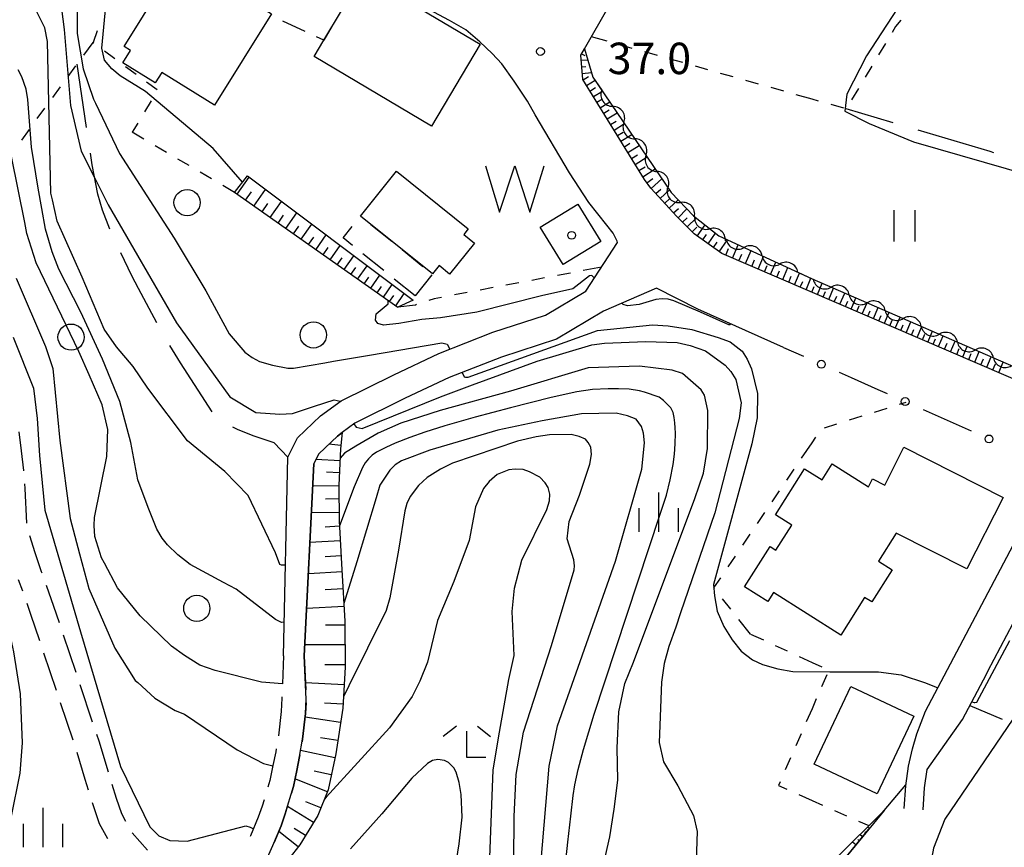
# Model space of a CAD drawing. Units: metres. Extents: x -42055 to -39747, y -136591 to -134873.
# Drawn here: x -41676 to -41582, y -136183 to -136104 of the extents above; entities that cross this region are included whole.
import ezdxf

# ---------------------------------------------------------------- set-up
doc = ezdxf.new("R2010")
doc.units = ezdxf.units.M
doc.header["$LTSCALE"] = 2.5
doc.layers.get('0').update_dxf_attribs({"linetype": 'CONTINUOUS'})
for name, color, linetype in [('2101000', 7, 'CONTINUOUS'), ('2103000', 7, 'CONTINUOUS'), ('2106000', 7, 'CONTINUOUS'), ('3001000', 7, 'CONTINUOUS'), ('3003000', 7, 'CONTINUOUS'), ('5102000', 7, 'CONTINUOUS'), ('5105000', 7, 'CONTINUOUS'), ('6101110', 7, 'CONTINUOUS'), ('6101120', 7, 'CONTINUOUS'), ('6101990', 7, 'CONTINUOUS'), ('6130000', 7, 'CONTINUOUS'), ('6201000', 7, 'CONTINUOUS'), ('6301000', 7, 'CONTINUOUS'), ('6302000', 7, 'CONTINUOUS'), ('6311000', 7, 'CONTINUOUS'), ('6321000', 7, 'CONTINUOUS'), ('6333000', 7, 'CONTINUOUS'), ('6334000', 7, 'CONTINUOUS'), ('7101000', 7, 'CONTINUOUS'), ('7102000', 7, 'CONTINUOUS'), ('7312000', 7, 'CONTINUOUS'), ('8199000', 7, 'CONTINUOUS')]:
    doc.layers.add(name, color=color, linetype=linetype)
doc.styles.add('Dm_Anotation', font='txt')

# ---------------------------------------------------------------- blocks, each defined once
blk = doc.blocks.new('633400')
at = {"color": 0, "linetype": 'ByBlock', "lineweight": -2}
for points in [[(0, -0.75), (0, 0.75)], [(-0.75, -0.75), (-0.75, 0.15)], [(0.75, -0.75), (0.75, 0.15)]]:
    blk.add_lwpolyline(points, dxfattribs=at)
blk = doc.blocks.new('633300')
at = {"color": 0, "linetype": 'ByBlock', "lineweight": -2}
for points in [[(-0.4, 0.6), (-0.9, 0.2)], [(0.72, -0.6), (0, -0.6), (0, 0.4)], [(0.4, 0.6), (0.9, 0.2)]]:
    blk.add_lwpolyline(points, dxfattribs=at)
blk = doc.blocks.new('631100')
at = {"color": 0, "linetype": 'ByBlock', "lineweight": -2}
for points in [[(-0.4, 0.6), (-0.4, -0.6)], [(0.4, 0.6), (0.4, -0.6)]]:
    blk.add_lwpolyline(points, dxfattribs=at)
blk = doc.blocks.new('731200')
at = {"color": 0, "linetype": 'ByBlock', "lineweight": -2}
blk.add_circle((0, 0), 0.15, dxfattribs=at)
blk = doc.blocks.new('632100')
at = {"color": 0, "linetype": 'ByBlock', "lineweight": -2}
blk.add_circle((0, 0), 0.5, dxfattribs=at)
blk = doc.blocks.new('819900')
at = {"color": 0, "linetype": 'ByBlock', "lineweight": -2}
blk.add_circle((0, 0), 0.15, dxfattribs=at)
blk = doc.blocks.new('510500')
at = {"color": 0, "linetype": 'ByBlock', "lineweight": -2, "flags": 128}
blk.add_lwpolyline([(-1.121, 0.878), (-0.578, -0.878), (0, 0.878), (0.579, -0.878), (1.121, 0.878)], dxfattribs=at)
blk = doc.blocks.new('DMDR_5102_0.375')
at = {"color": 0, "linetype": 'Continuous', "lineweight": -2}
blk.add_lwpolyline([(-1, 0, 0.535433), (1, 0)], format="xyb", dxfattribs=at)
blk = doc.blocks.new('DMDR_POINT_0.15')
at = {"color": 0, "linetype": 'Continuous', "lineweight": -2}
blk.add_circle((0, 0), 1, dxfattribs=at)

msp = doc.modelspace()

# ---------------------------------------------------------------- linework, layer by layer
at = {"layer": '2101000', "flags": 128}
for points in [[(-41578.742, -136139.503), (-41608.594, -136126.674), (-41611.244, -136124.797), (-41612.901, -136123.126), (-41615.355, -136120.452), (-41615.967, -136119.614), (-41621.856, -136110.073), (-41622.042, -136107.75), (-41621.706, -136107.163), (-41617.043, -136098.996), (-41609.414, -136085.324), (-41605.329, -136078.045), (-41601.934, -136067.141), (-41593.994, -136041.646), (-41593.032, -136039.286), (-41592.337, -136038.679), (-41591.335, -136038.373), (-41590.63, -136038.22), (-41589.991, -136038.344), (-41553.418, -136055.882)], [(-41650.408, -136165.046), (-41649.99, -136146.098), (-41649.055, -136144.26), (-41646.871, -136142.171), (-41644.903, -136140.712), (-41639.88, -136138.231), (-41635.588, -136136.218), (-41630.441, -136134.19), (-41625.402, -136132.563), (-41621.571, -136130.274), (-41618.54, -136125.628), (-41618.582, -136125.48), (-41618.948, -136124.744), (-41619.553, -136123.972), (-41621.265, -136121.816), (-41623.117, -136118.961), (-41626.398, -136113.458), (-41627.137, -136112.156), (-41628.406, -136110.224), (-41629.58, -136108.571), (-41630.486, -136107.598), (-41631.682, -136106.485), (-41633.015, -136105.35), (-41634.576, -136104.44), (-41645.18, -136098.739)], [(-41602.715, -136135.627), (-41610.891, -136131.983), (-41614.815, -136129.99), (-41619.89, -136132.181), (-41624.364, -136134.855), (-41629.601, -136136.546), (-41634.595, -136138.513), (-41638.791, -136140.481), (-41643.597, -136142.855), (-41644.794, -136143.742), (-41645.254, -136144.083), (-41647.019, -136145.772), (-41647.507, -136146.73), (-41648.408, -136165.056)], [(-41591.211, -136179.599), (-41591.059, -136177.462), (-41590.795, -136175.586), (-41590.432, -136173.915), (-41590.02, -136172.479), (-41589.184, -136170.339), (-41579.333, -136151.66), (-41578.981, -136150.308), (-41578.868, -136149.422), (-41578.837, -136148.491), (-41578.993, -136147.435)], [(-41589.416, -136179.726), (-41589.268, -136177.651), (-41589.022, -136175.903), (-41585.642, -136171.126), (-41583.366, -136166.81), (-41583.224, -136166.522), (-41575.389, -136151.615)]]:
    msp.add_lwpolyline(points, dxfattribs=at)
at = {"layer": '2103000', "linetype": 'Continuous'}
for points in [[(-41593.123, -136179.791), (-41591.046, -136177.368)], [(-41593.818, -136180.642), (-41593.123, -136179.791)], [(-41596.979, -136184.516), (-41594.608, -136181.61)]]:
    msp.add_lwpolyline(points, dxfattribs=at)
at = {"layer": '2106000', "linetype": 'Continuous'}
for points in [[(-41675.374, -136145.5), (-41675.608, -136143.682)], [(-41675.162, -136147.36), (-41675.374, -136145.5)], [(-41675.158, -136147.405), (-41675.162, -136147.36)], [(-41675.009, -136149.075), (-41675.047, -136148.65)], [(-41674.86, -136152.395), (-41675.009, -136149.075)], [(-41674.069, -136155.231), (-41674.563, -136153.602)], [(-41673.455, -136157.037), (-41674.069, -136155.231)], [(-41673.408, -136157.17), (-41673.455, -136157.037)], [(-41675.261, -136158.879), (-41675.645, -136157.798)], [(-41672.282, -136160.337), (-41672.989, -136158.347)], [(-41674.474, -136161.093), (-41674.842, -136160.057)], [(-41673.633, -136163.607), (-41674.474, -136161.093)], [(-41671.762, -136161.891), (-41672.282, -136160.337)], [(-41670.175, -136166.632), (-41671.366, -136163.076)], [(-41672.046, -136168.348), (-41673.236, -136164.792)], [(-41650.408, -136165.046), (-41650.498, -136167.708)], [(-41648.408, -136165.056), (-41648.267, -136168.278)], [(-41668.589, -136171.374), (-41669.779, -136167.818)], [(-41670.459, -136173.09), (-41671.649, -136169.534)], [(-41650.543, -136169.073), (-41650.613, -136170.346)], [(-41650.539, -136168.958), (-41650.543, -136169.073)], [(-41648.246, -136169.526), (-41648.302, -136170.534)], [(-41650.613, -136170.346), (-41650.865, -136172.68)], [(-41648.302, -136170.534), (-41648.569, -136173.009)], [(-41667.977, -136173.2), (-41668.192, -136172.559)], [(-41667.081, -136176.141), (-41667.977, -136173.2)], [(-41650.865, -136172.68), (-41650.867, -136172.692)], [(-41648.569, -136173.009), (-41648.613, -136173.256)], [(-41651.138, -136174.208), (-41651.402, -136175.516)], [(-41651.087, -136173.923), (-41651.138, -136174.208)], [(-41669.291, -136176.843), (-41670.072, -136174.278)], [(-41648.861, -136174.641), (-41649.131, -136175.981)], [(-41648.833, -136174.487), (-41648.861, -136174.641)], [(-41651.402, -136175.516), (-41651.699, -136176.947)], [(-41649.131, -136175.981), (-41649.45, -136177.517)], [(-41668.976, -136177.864), (-41669.291, -136176.843)], [(-41651.699, -136176.947), (-41651.891, -136177.583)], [(-41666.308, -136178.646), (-41666.713, -136177.335)], [(-41649.45, -136177.517), (-41649.639, -136178.147)], [(-41665.809, -136180.128), (-41666.308, -136178.646)], [(-41652.25, -136178.78), (-41652.435, -136179.396)], [(-41668.515, -136179.358), (-41668.607, -136179.059)], [(-41667.94, -136181.065), (-41668.515, -136179.358)], [(-41652.435, -136179.396), (-41652.798, -136180.44)], [(-41649.999, -136179.344), (-41650.229, -136180.111)], [(-41665.416, -136180.841), (-41665.809, -136180.128)], [(-41652.798, -136180.44), (-41653.527, -136182.226)], [(-41650.229, -136180.111), (-41650.629, -136181.259)], [(-41667.15, -136182.497), (-41667.94, -136181.065)], [(-41650.629, -136181.259), (-41651.284, -136182.864)], [(-41664.809, -136181.94), (-41664.812, -136181.935)], [(-41663.351, -136183.593), (-41664.809, -136181.94)], [(-41653.527, -136182.226), (-41653.558, -136182.292)]]:
    msp.add_lwpolyline(points, dxfattribs=at)
at = {"layer": '3001000', "flags": 128}
for points in [[(-41651.541, -136103.797), (-41656.979, -136112.524), (-41661.989, -136109.403), (-41662.615, -136110.407), (-41665.7, -136108.485), (-41664.976, -136107.323), (-41665.595, -136106.937), (-41658.042, -136094.816), (-41649.979, -136099.84), (-41652.192, -136103.392)], [(-41646.55, -136106.327), (-41643.188, -136100.68), (-41642.816, -136100.057), (-41631.631, -136106.717), (-41636.281, -136114.526), (-41647.466, -136107.866)], [(-41639.611, -136118.826), (-41632.772, -136124.31), (-41633.205, -136124.849), (-41632.178, -136125.673), (-41634.551, -136128.631), (-41635.551, -136127.829), (-41636.188, -136128.623), (-41643.053, -136123.118)], [(-41594.609, -136148.938), (-41594.225, -136148.178), (-41593.066, -136148.763), (-41591.245, -136145.158), (-41581.786, -136149.935), (-41585.226, -136156.747), (-41591.981, -136153.336), (-41593.677, -136156.019), (-41592.371, -136156.844), (-41594.31, -136159.91), (-41594.984, -136159.484), (-41597.255, -136163.076), (-41603.672, -136159.019), (-41604.214, -136159.874), (-41606.43, -136158.473), (-41603.986, -136154.607), (-41603.437, -136154.954), (-41601.935, -136152.579), (-41603.483, -136151.6), (-41600.704, -136147.205), (-41599.048, -136148.253), (-41598.089, -136146.737)], [(-41599.781, -136175.389), (-41596.3, -136167.978), (-41590.292, -136170.8), (-41593.773, -136178.211)]]:
    msp.add_lwpolyline(points, close=True, dxfattribs=at)
at = {"layer": '3003000', "linetype": 'Continuous'}
for points in [[(-41648.315, -136105.499), (-41650.449, -136104.498)], [(-41645.739, -136104.965), (-41646.55, -136106.327)], [(-41646.55, -136106.327), (-41647.248, -136105.999)], [(-41644.715, -136125.191), (-41643.849, -136124.111)], [(-41642.06, -136123.914), (-41640.074, -136125.507)], [(-41643.809, -136125.918), (-41644.715, -136125.191)], [(-41639.08, -136126.304), (-41637.094, -136127.897)], [(-41640.83, -136128.307), (-41642.816, -136126.714)], [(-41637.851, -136130.696), (-41639.837, -136129.104)], [(-41636.258, -136128.71), (-41637.851, -136130.696)]]:
    msp.add_lwpolyline(points, dxfattribs=at)
at = {"layer": '5102000', "linetype": 'Continuous'}
for points in [[(-41620.884, -136109.854), (-41620.049, -136111.084)], [(-41617.943, -136114.187), (-41617.943, -136114.187)], [(-41615.837, -136117.29), (-41615.837, -136117.29)], [(-41613.731, -136120.393), (-41613.731, -136120.393)], [(-41611.2, -136123.149), (-41611.2, -136123.149)], [(-41608.162, -136125.318), (-41608.162, -136125.318)], [(-41604.756, -136126.888), (-41604.756, -136126.888)], [(-41601.351, -136128.457), (-41600, -136129.08)], [(-41600, -136129.08), (-41599.892, -136129.127)], [(-41596.455, -136130.625), (-41596.455, -136130.625)], [(-41593.017, -136132.123), (-41593.017, -136132.123)], [(-41589.579, -136133.621), (-41589.579, -136133.621)], [(-41586.141, -136135.12), (-41586.141, -136135.12)], [(-41582.704, -136136.618), (-41582.704, -136136.618)]]:
    msp.add_lwpolyline(points, dxfattribs=at)
at = {"layer": '5105000', "flags": 128}
msp.add_lwpolyline([(-41625.919, -136124.158), (-41622.314, -136121.953), (-41620.135, -136125.516), (-41623.74, -136127.721)], close=True, dxfattribs=at)
at = {"layer": '6101110', "flags": 128}
for points in [[(-41578.742, -136139.503), (-41608.594, -136126.674), (-41611.244, -136124.797), (-41612.901, -136123.126), (-41615.355, -136120.452), (-41615.967, -136119.614), (-41621.856, -136110.073), (-41622.042, -136107.75), (-41621.706, -136107.163)], [(-41639.491, -136131.808), (-41655.057, -136120.851)], [(-41644.794, -136143.742), (-41644.946, -136145.289), (-41645.121, -136148.769), (-41645.081, -136152.16), (-41644.822, -136156.833), (-41644.543, -136161.727), (-41644.51, -136166.133), (-41644.736, -136170.047), (-41645.405, -136174.396), (-41646.142, -136177.844), (-41647.117, -136180.28), (-41648.841, -136183.088), (-41650.584, -136185.294), (-41652.716, -136187.26), (-41655.758, -136189.919), (-41661.889, -136196.332), (-41665.65, -136200), (-41676.676, -136210.75), (-41677.539, -136213.089), (-41677.214, -136214.177), (-41675.969, -136215.31)], [(-41593.123, -136179.791), (-41598.35, -136186.197), (-41599.696, -136188.467), (-41600, -136189.112), (-41600.315, -136189.781), (-41601.548, -136193.345), (-41602.445, -136197.194), (-41602.978, -136200), (-41603.075, -136200.506), (-41603.776, -136204.543), (-41604.806, -136207.491), (-41606.081, -136210.237), (-41607.423, -136212.197), (-41609.079, -136213.417), (-41610.693, -136214.259), (-41612.452, -136215.454), (-41613.94, -136217.172), (-41615.381, -136219.678), (-41617.165, -136223.649), (-41618.667, -136227.557), (-41621.371, -136232.108), (-41625.232, -136236.811)]]:
    msp.add_lwpolyline(points, dxfattribs=at)
at = {"layer": '6101120', "flags": 128}
for points in [[(-41621.706, -136107.163), (-41620.884, -136109.854), (-41613.423, -136120.847), (-41611.302, -136123.068), (-41608.87, -136124.992), (-41600, -136129.08), (-41578.073, -136138.636)], [(-41655.057, -136120.851), (-41653.827, -136119.266), (-41638.034, -136131.133), (-41639.478, -136131.801), (-41639.491, -136131.808)], [(-41679.876, -136207.631), (-41672.03, -136200), (-41671.301, -136199.291), (-41661.1, -136190.894), (-41658.283, -136188.582), (-41658.091, -136188.626), (-41655.893, -136188.664), (-41653.642, -136187.254), (-41652.434, -136185.415), (-41651.399, -136183.145), (-41650.629, -136181.259), (-41650.229, -136180.111), (-41649.45, -136177.517), (-41649.131, -136175.981), (-41648.861, -136174.641), (-41648.569, -136173.009), (-41648.302, -136170.534), (-41648.227, -136169.175), (-41648.408, -136165.056), (-41647.507, -136146.73), (-41647.019, -136145.772), (-41645.254, -136144.083), (-41644.794, -136143.742)], [(-41629.851, -136234.069), (-41627.157, -136231.766), (-41624.017, -136229.132), (-41622.556, -136227.01), (-41621.435, -136224.69), (-41619.878, -136221.687), (-41618.252, -136218.123), (-41616.588, -136216.003), (-41614.855, -136214.205), (-41612.249, -136211.862), (-41610.352, -136210.046), (-41608.89, -136208.552), (-41607.741, -136206.727), (-41606.593, -136204.125), (-41605.782, -136200.923), (-41605.551, -136200), (-41605.09, -136198.155), (-41604.364, -136194.884), (-41603.012, -136191.878), (-41601.522, -136189.098), (-41600.034, -136186.805), (-41600, -136186.769), (-41597.703, -136184.363), (-41593.123, -136179.791)]]:
    msp.add_lwpolyline(points, dxfattribs=at)
at = {"layer": '6101990', "flags": 128}
for points in [[(-41622.002, -136108.245), (-41621.391, -136108.196)], [(-41621.978, -136107.638), (-41621.676, -136107.795)], [(-41621.953, -136108.868), (-41621.582, -136108.836)], [(-41621.903, -136109.491), (-41621.016, -136109.42)], [(-41621.835, -136110.108), (-41621.303, -136109.78)], [(-41621.507, -136110.64), (-41620.692, -136110.137)], [(-41621.178, -136111.172), (-41620.646, -136110.843)], [(-41620.85, -136111.703), (-41619.989, -136111.172)], [(-41620.522, -136112.235), (-41619.99, -136111.907)], [(-41620.193, -136112.767), (-41619.287, -136112.207)], [(-41619.865, -136113.299), (-41619.333, -136112.971)], [(-41619.537, -136113.831), (-41618.584, -136113.243)], [(-41619.208, -136114.363), (-41618.677, -136114.034)], [(-41618.88, -136114.894), (-41617.881, -136114.278)], [(-41618.552, -136115.426), (-41618.02, -136115.098)], [(-41618.224, -136115.958), (-41617.179, -136115.313)], [(-41617.894, -136116.492), (-41617.36, -136116.162)], [(-41617.557, -136117.038), (-41616.466, -136116.364)], [(-41617.213, -136117.596), (-41616.655, -136117.251)], [(-41616.861, -136118.166), (-41615.72, -136117.462)], [(-41616.501, -136118.749), (-41615.918, -136118.389)], [(-41616.133, -136119.344), (-41614.942, -136118.609)], [(-41654.817, -136121.019), (-41653.667, -136119.385)], [(-41615.741, -136119.923), (-41615.176, -136119.511)], [(-41615.329, -136120.48), (-41614.308, -136119.543)], [(-41653.221, -136122.143), (-41652.106, -136120.559)], [(-41614.893, -136120.956), (-41614.417, -136120.52)], [(-41614.47, -136121.416), (-41613.587, -136120.606)], [(-41654.013, -136121.585), (-41653.447, -136120.781)], [(-41614.048, -136121.877), (-41613.587, -136121.454)], [(-41613.625, -136122.337), (-41612.759, -136121.543)], [(-41652.441, -136122.692), (-41651.892, -136121.912)], [(-41651.673, -136123.232), (-41650.592, -136121.696)], [(-41613.202, -136122.798), (-41612.742, -136122.375)], [(-41612.775, -136123.254), (-41611.927, -136122.413)], [(-41650.917, -136123.765), (-41650.385, -136123.008)], [(-41650.172, -136124.289), (-41649.124, -136122.8)], [(-41612.335, -136123.697), (-41611.891, -136123.257)], [(-41611.894, -136124.141), (-41611.03, -136123.284)], [(-41649.439, -136124.805), (-41648.923, -136124.072)], [(-41648.717, -136125.313), (-41647.7, -136123.869)], [(-41611.438, -136124.601), (-41610.978, -136124.145)], [(-41610.938, -136125.014), (-41610.185, -136123.951)], [(-41648.006, -136125.814), (-41647.505, -136125.103)], [(-41647.306, -136126.307), (-41646.32, -136124.906)], [(-41610.42, -136125.38), (-41610.054, -136124.863)], [(-41609.916, -136125.737), (-41609.202, -136124.729)], [(-41608.843, -136126.497), (-41608.046, -136125.372)], [(-41646.616, -136126.792), (-41646.131, -136126.103)], [(-41645.938, -136127.27), (-41644.982, -136125.912)], [(-41609.406, -136126.099), (-41609.045, -136125.588)], [(-41608.231, -136126.83), (-41607.954, -136126.186)], [(-41607.595, -136127.103), (-41607.048, -136125.832)], [(-41645.269, -136127.74), (-41644.799, -136127.072)], [(-41644.611, -136128.204), (-41643.684, -136126.887)], [(-41606.967, -136127.373), (-41606.697, -136126.745)], [(-41606.347, -136127.639), (-41605.815, -136126.4)], [(-41605.736, -136127.902), (-41605.473, -136127.291)], [(-41605.132, -136128.162), (-41604.613, -136126.954)], [(-41643.963, -136128.66), (-41643.506, -136128.012)], [(-41643.325, -136129.109), (-41642.426, -136127.833)], [(-41604.536, -136128.418), (-41604.279, -136127.822)], [(-41603.947, -136128.671), (-41603.441, -136127.494)], [(-41602.793, -136129.167), (-41602.3, -136128.02)], [(-41642.696, -136129.552), (-41642.254, -136128.923)], [(-41642.077, -136129.987), (-41641.206, -136128.75)], [(-41603.366, -136128.921), (-41603.116, -136128.34)], [(-41602.226, -136129.41), (-41601.983, -136128.844)], [(-41601.667, -136129.651), (-41601.187, -136128.533)], [(-41600.571, -136130.122), (-41600.103, -136129.032)], [(-41641.468, -136130.416), (-41641.039, -136129.807)], [(-41640.868, -136130.839), (-41640.023, -136129.638)], [(-41601.116, -136129.888), (-41600.878, -136129.336)], [(-41600.029, -136130.355), (-41599.795, -136129.813)], [(-41599.488, -136130.587), (-41599.023, -136129.506)], [(-41598.41, -136131.051), (-41597.947, -136129.974)], [(-41640.277, -136131.255), (-41639.861, -136130.664)], [(-41639.695, -136131.664), (-41638.876, -136130.5)], [(-41598.948, -136130.819), (-41598.716, -136130.28)], [(-41597.873, -136131.281), (-41597.642, -136130.745)], [(-41597.338, -136131.511), (-41596.878, -136130.441)], [(-41596.271, -136131.97), (-41595.813, -136130.904)], [(-41596.804, -136131.741), (-41596.574, -136131.207)], [(-41595.74, -136132.198), (-41595.511, -136131.667)], [(-41595.21, -136132.426), (-41594.754, -136131.366)], [(-41594.154, -136132.88), (-41593.7, -136131.825)], [(-41594.681, -136132.653), (-41594.454, -136132.125)], [(-41593.628, -136133.106), (-41593.402, -136132.58)], [(-41593.103, -136133.331), (-41592.652, -136132.282)], [(-41592.058, -136133.781), (-41591.609, -136132.737)], [(-41592.58, -136133.556), (-41592.355, -136133.033)], [(-41591.537, -136134.004), (-41591.313, -136133.484)], [(-41591.018, -136134.227), (-41590.572, -136133.189)], [(-41589.983, -136134.672), (-41589.539, -136133.639)], [(-41590.5, -136134.45), (-41590.277, -136133.932)], [(-41589.468, -136134.894), (-41589.246, -136134.378)], [(-41588.954, -136135.115), (-41588.512, -136134.086)], [(-41588.441, -136135.335), (-41588.221, -136134.822)], [(-41587.93, -136135.555), (-41587.49, -136134.532)], [(-41587.355, -136135.801), (-41587.109, -136135.227)], [(-41586.781, -136136.048), (-41586.344, -136135.031)], [(-41586.207, -136136.295), (-41585.96, -136135.721)], [(-41585.633, -136136.542), (-41585.198, -136135.531)], [(-41585.059, -136136.789), (-41584.812, -136136.214)], [(-41584.484, -136137.035), (-41584.052, -136136.03)], [(-41583.91, -136137.282), (-41583.663, -136136.708)], [(-41583.336, -136137.529), (-41582.906, -136136.529)], [(-41582.762, -136137.776), (-41582.515, -136137.201)], [(-41582.187, -136138.022), (-41581.76, -136137.029)], [(-41644.916, -136144.986), (-41646.079, -136144.872)], [(-41645.004, -136146.446), (-41647.303, -136146.33)], [(-41645.062, -136147.595), (-41646.303, -136147.533)], [(-41645.12, -136148.836), (-41647.612, -136148.865)], [(-41645.106, -136150.081), (-41646.39, -136150.097)], [(-41645.091, -136151.365), (-41647.737, -136151.396)], [(-41645.052, -136152.687), (-41646.43, -136152.764)], [(-41644.976, -136154.065), (-41647.876, -136154.226)], [(-41644.895, -136155.515), (-41646.421, -136155.6)], [(-41644.81, -136157.041), (-41648.023, -136157.224)], [(-41644.719, -136158.648), (-41646.411, -136158.744)], [(-41644.622, -136160.34), (-41648.186, -136160.543)], [(-41644.54, -136162.122), (-41646.403, -136162.136)], [(-41644.526, -136163.985), (-41648.357, -136164.013)], [(-41644.512, -136165.9), (-41646.441, -136165.914)], [(-41644.608, -136167.826), (-41648.296, -136167.613)], [(-41644.715, -136169.67), (-41646.479, -136169.568)], [(-41644.948, -136171.421), (-41648.341, -136170.898)], [(-41645.209, -136173.117), (-41646.867, -136172.862)], [(-41645.486, -136174.772), (-41648.759, -136174.072)], [(-41645.835, -136176.408), (-41647.457, -136176.062)], [(-41646.213, -136178.02), (-41649.298, -136176.785)], [(-41647.526, -136180.947), (-41650.021, -136179.416)], [(-41646.83, -136179.563), (-41648.274, -136178.985)], [(-41648.292, -136182.194), (-41649.389, -136181.521)], [(-41594.546, -136181.534), (-41594.724, -136181.389)], [(-41648.988, -136183.275), (-41650.851, -136181.803)], [(-41595.494, -136182.696), (-41595.643, -136182.575)], [(-41595.178, -136182.309), (-41595.435, -136182.099)], [(-41594.862, -136181.921), (-41594.971, -136181.833)], [(-41595.81, -136183.084), (-41596.147, -136182.809)]]:
    msp.add_lwpolyline(points, dxfattribs=at)
at = {"layer": '6130000', "linetype": 'Continuous'}
for points in [[(-41602.715, -136135.627), (-41600.822, -136136.471)], [(-41597.397, -136137.998), (-41596.255, -136138.507)], [(-41596.255, -136138.507), (-41593.716, -136139.638)], [(-41593.716, -136139.638), (-41592.83, -136140.033)], [(-41589.405, -136141.56), (-41588.263, -136142.069)], [(-41588.263, -136142.069), (-41584.838, -136143.596)]]:
    msp.add_lwpolyline(points, dxfattribs=at)
at = {"layer": '6201000', "linetype": 'Continuous'}
msp.add_lwpolyline([(-41584.943, -136169.801), (-41581.867, -136171.099)], dxfattribs=at)
at = {"layer": '6301000', "linetype": 'Continuous'}
for points in [[(-41591.53, -136104.427), (-41592.033, -136105.02)], [(-41668.173, -136105.447), (-41668.547, -136106.554)], [(-41592.033, -136105.02), (-41592.366, -136105.576)], [(-41669.438, -136107.767), (-41668.547, -136106.554)], [(-41668.547, -136106.554), (-41668.482, -136106.602)], [(-41619.54, -136106.42), (-41621.04, -136105.996)], [(-41593.008, -136106.649), (-41593.651, -136107.721)], [(-41667.474, -136107.342), (-41666.467, -136108.082)], [(-41617.135, -136107.102), (-41618.338, -136106.761)], [(-41614.729, -136107.783), (-41615.932, -136107.442)], [(-41612.324, -136108.464), (-41613.527, -136108.123)], [(-41670.919, -136109.781), (-41670.179, -136108.774)], [(-41665.459, -136108.822), (-41664.452, -136109.562)], [(-41609.919, -136109.145), (-41611.121, -136108.804)], [(-41594.293, -136108.793), (-41594.936, -136109.866)], [(-41663.444, -136110.302), (-41662.437, -136111.042)], [(-41607.513, -136109.826), (-41608.716, -136109.486)], [(-41605.108, -136110.507), (-41606.31, -136110.167)], [(-41672.4, -136111.795), (-41671.66, -136110.788)], [(-41602.702, -136111.188), (-41603.905, -136110.848)], [(-41595.578, -136110.938), (-41596.22, -136112.01)], [(-41663.001, -136112.094), (-41663.649, -136113.164)], [(-41600, -136111.954), (-41601.5, -136111.529)], [(-41599.376, -136112.13), (-41600, -136111.954)], [(-41673.881, -136113.809), (-41673.141, -136112.802)], [(-41596.97, -136112.812), (-41598.173, -136112.471)], [(-41675.326, -136115.85), (-41674.606, -136114.828)], [(-41664.297, -136114.233), (-41664.822, -136115.099)], [(-41663.709, -136115.755), (-41664.822, -136115.099)], [(-41661.555, -136117.023), (-41662.632, -136116.389)], [(-41659.401, -136118.292), (-41660.478, -136117.658)], [(-41657.246, -136119.561), (-41658.323, -136118.926)], [(-41655.057, -136120.851), (-41656.169, -136120.195)], [(-41620.068, -136127.971), (-41621.814, -136128.301)], [(-41625.498, -136128.998), (-41626.726, -136129.231)], [(-41623.042, -136128.533), (-41624.27, -136128.766)], [(-41630.411, -136129.928), (-41631.639, -136130.16)], [(-41627.955, -136129.463), (-41629.183, -136129.696)], [(-41636.041, -136130.993), (-41636.534, -136131.157)], [(-41635.324, -136130.858), (-41636.041, -136130.993)], [(-41632.867, -136130.393), (-41634.096, -136130.625)], [(-41637.82, -136131.584), (-41639.478, -136131.801)], [(-41637.721, -136131.551), (-41637.82, -136131.584)], [(-41591.657, -136141.043), (-41591.016, -136140.842)], [(-41596.427, -136142.542), (-41595.234, -136142.168)], [(-41594.042, -136141.793), (-41592.849, -136141.418)], [(-41598.812, -136143.292), (-41597.619, -136142.917)], [(-41600, -136144.733), (-41599.624, -136144.177)], [(-41600.996, -136146.208), (-41600, -136144.733)], [(-41602.396, -136148.279), (-41601.696, -136147.243)], [(-41603.796, -136150.35), (-41603.096, -136149.315)], [(-41605.196, -136152.422), (-41604.496, -136151.386)], [(-41606.596, -136154.493), (-41605.896, -136153.457)], [(-41607.995, -136156.565), (-41607.296, -136155.529)], [(-41609.353, -136158.574), (-41608.695, -136157.6)], [(-41609.307, -136158.633), (-41609.353, -136158.574)], [(-41607.755, -136160.593), (-41608.531, -136159.613)], [(-41605.875, -136162.969), (-41606.98, -136161.573)], [(-41605.875, -136162.969), (-41604.641, -136163.537)], [(-41603.505, -136164.06), (-41602.37, -136164.583)], [(-41601.234, -136165.105), (-41600, -136165.674)], [(-41600, -136165.674), (-41599.08, -136166.098)], [(-41598.596, -136166.869), (-41599.096, -136168.015)], [(-41599.595, -136169.161), (-41600, -136170.09)], [(-41600, -136170.09), (-41600.55, -136171.352)], [(-41601.05, -136172.498), (-41601.549, -136173.644)], [(-41602.048, -136174.79), (-41602.548, -136175.936)], [(-41603.047, -136177.082), (-41603.198, -136177.43)], [(-41603.198, -136177.43), (-41602.402, -136177.782)], [(-41601.259, -136178.289), (-41600, -136178.847)], [(-41600, -136178.847), (-41599.005, -136179.287)], [(-41597.862, -136179.794), (-41596.72, -136180.3)], [(-41595.577, -136180.806), (-41594.582, -136181.247)]]:
    msp.add_lwpolyline(points, dxfattribs=at)
at = {"layer": '6302000', "linetype": 'Continuous'}
for points in [[(-41669.173, -136114.641), (-41670.06, -136108.612)], [(-41592.266, -136114.206), (-41596.74, -136112.877)], [(-41583.03, -136116.951), (-41589.87, -136114.918)], [(-41582.68, -136117.055), (-41583.03, -136116.951)], [(-41668.647, -136118.222), (-41668.81, -136117.114)], [(-41668.095, -136121.009), (-41668.647, -136118.222)], [(-41667.655, -136122.539), (-41668.095, -136121.009)], [(-41666.95, -136124.354), (-41667.655, -136122.539)], [(-41664.851, -136128.796), (-41665.901, -136126.622)], [(-41664.22, -136129.996), (-41664.851, -136128.796)], [(-41663.208, -136131.932), (-41664.22, -136129.996)], [(-41662.476, -136133.293), (-41663.208, -136131.932)], [(-41660.212, -136137.108), (-41661.216, -136135.452)], [(-41657.188, -136141.777), (-41660.212, -136137.108)], [(-41654.785, -136143.454), (-41655.218, -136143.251)], [(-41653.29, -136144.079), (-41654.785, -136143.454)], [(-41651.287, -136144.721), (-41653.29, -136144.079)], [(-41649.99, -136146.098), (-41651.287, -136144.721)]]:
    msp.add_lwpolyline(points, dxfattribs=at)
at = {"layer": '7101000', "flags": 128}
for points, elevation in [([(-41670.104, -136100.075), (-41670.08, -136105.686), (-41669.481, -136109.058), (-41668.507, -136111.961), (-41668.324, -136112.343), (-41666.031, -136117.144), (-41660.813, -136125.199), (-41657.803, -136130.219), (-41655.577, -136134.33), (-41654.085, -136136.071), (-41653.384, -136136.597), (-41652.685, -136136.969), (-41651.448, -136137.331), (-41649.982, -136137.612), (-41649.444, -136137.603), (-41646.464, -136137.093), (-41645.64, -136136.952), (-41642.182, -136136.36), (-41635.282, -136135.185), (-41634.778, -136135.327), (-41634.532, -136135.802)], 40), ([(-41675.878, -136129.018), (-41673.093, -136135.546), (-41672.398, -136137.629), (-41671.719, -136144.502), (-41670.742, -136151.934), (-41669.853, -136155.307), (-41668.943, -136158.631), (-41666.476, -136164.323), (-41664.523, -136167.387), (-41664.28, -136167.608), (-41662.645, -136169.093), (-41660.721, -136170.254), (-41659.834, -136170.626), (-41654.82, -136174.004), (-41652.313, -136175.305), (-41651.41, -136175.554)], 50), ([(-41633.373, -136138.032), (-41633.159, -136138.444), (-41633.035, -136138.465), (-41632.777, -136138.455), (-41620.444, -136134.012), (-41615.214, -136133.47), (-41613.718, -136133.569), (-41611.467, -136133.914), (-41608.936, -136134.668), (-41607.803, -136135.112), (-41606.651, -136135.992), (-41606.177, -136136.753), (-41605.776, -136137.668), (-41605.195, -136140.04), (-41605.231, -136142.347), (-41605.726, -136144.816), (-41609.406, -136158.257), (-41609.311, -136159.332), (-41609.054, -136160.788), (-41608.413, -136162.237), (-41607.621, -136163.529), (-41606.757, -136164.59), (-41605.665, -136165.416), (-41604.734, -136165.861), (-41603.267, -136166.296), (-41601.844, -136166.544), (-41598.286, -136166.561), (-41593.666, -136166.564), (-41591.494, -136166.87), (-41589.177, -136167.621), (-41588.003, -136168.1)], 40), ([(-41628.444, -136184.679), (-41628.412, -136180.385), (-41628.212, -136176.359), (-41627.523, -136172.324), (-41624.844, -136164.068), (-41622.689, -136156.855), (-41622.642, -136156.474), (-41622.707, -136155.877), (-41623.34, -136153.877), (-41623.152, -136152.243), (-41622.164, -136149.725), (-41621.184, -136146.772), (-41621.037, -136145.845), (-41621.104, -136145.14), (-41621.329, -136144.709), (-41621.606, -136144.388), (-41622.21, -136144.127), (-41622.975, -136143.923), (-41625.039, -136143.96), (-41626.286, -136144.146), (-41628.073, -136144.558), (-41634.287, -136146.68), (-41635.418, -136147.244), (-41636.709, -136148.028), (-41637.511, -136148.803), (-41638.308, -136149.85), (-41638.622, -136150.508), (-41638.826, -136151.219), (-41639.412, -136154.98), (-41640.255, -136159.506), (-41640.599, -136160.716), (-41644.158, -136167.912), (-41644.674, -136168.967)], 50), ([(-41584.747, -136169.429), (-41584.535, -136169.515), (-41584.473, -136169.515), (-41584.295, -136169.453), (-41581.138, -136163.596)], 40), ([(-41576.54, -136164.742), (-41587.327, -136180.616), (-41588.431, -136183.403), (-41588.85, -136185.794), (-41589.082, -136190.026), (-41589.466, -136194.338), (-41589.313, -136198.563), (-41589.057, -136200.019), (-41588.648, -136201.395), (-41588.327, -136202.158), (-41587.694, -136203.146), (-41585.819, -136204.804), (-41584.966, -136205.25), (-41583.729, -136205.689), (-41582.424, -136205.512), (-41581.741, -136205.038), (-41580.758, -136204.098)], 40)]:
    msp.add_lwpolyline(points, dxfattribs=dict(at, elevation=elevation))
at = {"layer": '7102000', "flags": 128}
for points, elevation in [([(-41580.233, -136076.584), (-41583.337, -136085.655), (-41585.659, -136090.974), (-41586.001, -136093.363), (-41586.581, -136095.295), (-41587.922, -136097.702), (-41590.924, -136101.83), (-41594.814, -136107.818), (-41596.672, -136111.465), (-41596.873, -136113.083), (-41594.546, -136114.271), (-41590.319, -136116.008), (-41574.754, -136120.502)], 36), ([(-41672, -136099.871), (-41671.301, -136105.306), (-41670.686, -136112.546), (-41669.678, -136116.905), (-41668.41, -136119.417), (-41667.097, -136122.019), (-41660.596, -136133.277), (-41655.513, -136140.34), (-41653.025, -136141.85), (-41650.755, -136142.008), (-41649.54, -136141.929), (-41647.444, -136141.236), (-41645.564, -136140.615), (-41644.985, -136140.751), (-41644.976, -136140.766)], 42), ([(-41654.294, -136119.868), (-41657.088, -136116.649), (-41663.565, -136111.23), (-41665.975, -136109.735), (-41666.756, -136109.057), (-41667.463, -136108.224), (-41667.714, -136107.076), (-41667.26, -136102.379)], 38), ([(-41650.218, -136156.416), (-41650.585, -136156.395), (-41650.74, -136156.323), (-41651.149, -136155.218), (-41653.759, -136149.759), (-41655.974, -136147.455), (-41659.539, -136144.526), (-41663.339, -136139.515), (-41664.734, -136137.46), (-41666.306, -136135.566), (-41667.489, -136133.896), (-41669.576, -136128.937), (-41671.979, -136123.599), (-41672.424, -136121.561), (-41672.564, -136120.919), (-41672.894, -136106.454), (-41673.135, -136105.135), (-41674, -136103.441)], 44), ([(-41650.338, -136161.846), (-41650.574, -136161.858), (-41651.167, -136161.593), (-41654.912, -136158.684), (-41656.111, -136158.061), (-41659.295, -136156.324), (-41660.453, -136155.421), (-41661.448, -136154.46), (-41661.949, -136153.817), (-41662.454, -136152.956), (-41663.306, -136150.906), (-41664.277, -136148.26), (-41664.371, -136147.755), (-41664.939, -136144.684), (-41665.987, -136140.789), (-41667.636, -136136.742), (-41669.728, -136132.268), (-41671.812, -136128.174), (-41672.439, -136126.5), (-41673.076, -136124.338), (-41673.438, -136122.382), (-41673.798, -136120.437), (-41674.411, -136116.534), (-41674.765, -136111.974), (-41674.944, -136110.999), (-41675.347, -136109.811), (-41675.685, -136109.164)], 46), ([(-41650.497, -136167.705), (-41652.476, -136167.546), (-41656.907, -136166.458), (-41658.363, -136165.928), (-41659.847, -136165.031), (-41661.059, -136164.129), (-41664.046, -136161.247), (-41666.214, -136158.568), (-41667.472, -136156.203), (-41667.732, -136155.714), (-41668.367, -136153.66), (-41668.439, -136152.628), (-41668.399, -136151.866), (-41667.253, -136146.03), (-41667.136, -136143.473), (-41667.667, -136141.091), (-41668.914, -136138.233), (-41669.912, -136136.009), (-41673.981, -136127.568), (-41674.855, -136124.768), (-41675.069, -136123.702), (-41676.331, -136117.413)], 48), ([(-41620.747, -136129.011), (-41621.004, -136128.774), (-41621.223, -136128.794), (-41622.808, -136130.026), (-41625.785, -136130.711), (-41631.952, -136132.283), (-41635.408, -136132.801), (-41637.194, -136132.974), (-41639.411, -136133.348), (-41640.851, -136133.52), (-41641.398, -136133.348), (-41641.629, -136133.031), (-41641.571, -136132.427), (-41640.419, -136131.477), (-41640.419, -136131.154)], 38), ([(-41607.754, -136133.381), (-41607.77, -136133.42), (-41607.819, -136133.473), (-41607.933, -136133.477), (-41610.626, -136132.271), (-41613.183, -136131.189), (-41613.723, -136131.022), (-41614.278, -136130.992), (-41614.901, -136131.06), (-41616.471, -136131.527), (-41617.609, -136131.661), (-41618.003, -136131.544), (-41618.135, -136131.423)], 38), ([(-41676.179, -136134.658), (-41674.227, -136139.53), (-41673.865, -136142.398), (-41673.667, -136145.927), (-41673.143, -136151.16), (-41669.754, -136162.748), (-41665.93, -136175.613), (-41663.143, -136181.346), (-41662.759, -136181.743), (-41662.294, -136182.224), (-41661.233, -136182.678), (-41659.567, -136182.738), (-41653.995, -136181.256), (-41653.577, -136181.38), (-41653.248, -136181.541)], 52), ([(-41643.673, -136142.911), (-41643.467, -136143.25), (-41642.906, -136143.359), (-41635.418, -136140.329), (-41632.383, -136139.203), (-41626.206, -136136.947), (-41621.006, -136135.393), (-41619.779, -136135.218), (-41615.86, -136135.071), (-41612.86, -136135.171), (-41611.625, -136135.456), (-41610.155, -136135.968), (-41608.286, -136137.318), (-41607.737, -136137.923), (-41607.263, -136138.684), (-41606.762, -136140.904), (-41606.943, -136142.401), (-41609.255, -136151.408), (-41612.526, -136160.958), (-41612.991, -136162.309), (-41613.65, -136164.165), (-41614.083, -136165.787), (-41614.358, -136167.56), (-41614.563, -136173.329), (-41614.146, -136175.167), (-41612.798, -136177.449), (-41611.287, -136180.266), (-41610.952, -136181.797), (-41611.056, -136184.644)], 42), ([(-41620.408, -136187.325), (-41619.268, -136182.308), (-41618.853, -136179.687), (-41618.518, -136176.914), (-41618.573, -136173.84), (-41618.404, -136170.378), (-41617.837, -136167.677), (-41617.031, -136165.638), (-41611.166, -136150.036), (-41610.354, -136147.63), (-41609.977, -136145.258), (-41609.927, -136141.656), (-41610.261, -136140.176), (-41610.577, -136139.669), (-41612.357, -136138.133), (-41613.337, -136137.792), (-41616.434, -136137.431), (-41621.333, -136137.582), (-41628.758, -136139.796), (-41635.463, -136141.661), (-41639.198, -136142.851), (-41641.375, -136143.803), (-41643.495, -136145.042), (-41644.564, -136145.729), (-41644.991, -136146.188)], 44), ([(-41624.07, -136190.285), (-41623.267, -136182.828), (-41622.998, -136180.343), (-41622.764, -136178.356), (-41622.625, -136177.366), (-41622.308, -136175.901), (-41621.791, -136173.969), (-41620.774, -136170.62), (-41614.506, -136151.628), (-41613.886, -136149.726), (-41613.51, -136148.275), (-41613.237, -136146.8), (-41613.11, -136145.808), (-41613.033, -136144.811), (-41613.026, -136143.811), (-41613.051, -136143.312), (-41613.084, -136142.813), (-41613.132, -136142.316), (-41613.23, -136141.826), (-41613.462, -136141.391), (-41613.81, -136141.032), (-41614.17, -136140.685), (-41614.561, -136140.375), (-41615.978, -136139.898), (-41616.46, -136139.765), (-41617.449, -136139.62), (-41618.448, -136139.575), (-41619.448, -136139.577), (-41620.946, -136139.65), (-41622.428, -136139.875), (-41624.87, -136140.408), (-41628.749, -136141.383), (-41632.133, -136142.28), (-41635.019, -136143.096), (-41636.925, -136143.703), (-41638.337, -136144.208), (-41639.73, -136144.766), (-41640.647, -136145.164), (-41641.539, -136145.615), (-41641.943, -136145.909), (-41642.302, -136146.256), (-41642.619, -136146.643), (-41642.87, -136147.074), (-41643.648, -136148.916), (-41645.053, -136152.66)], 46), ([(-41625.842, -136184.945), (-41625.075, -136175.575), (-41624.28, -136171.72), (-41618.739, -136156.03), (-41616.239, -136147.238), (-41615.958, -136144.733), (-41616.083, -136143.811), (-41616.258, -136143.161), (-41616.76, -136142.464), (-41617.581, -136142.152), (-41618.672, -136141.9), (-41621.987, -136141.959), (-41625.727, -136142.624), (-41629.951, -136143.515), (-41636.44, -136145.425), (-41639.14, -136146.451), (-41639.731, -136146.842), (-41640.266, -136147.341), (-41641.219, -136148.772), (-41641.571, -136149.965), (-41643.392, -136156.072), (-41644.638, -136160.071)], 48), ([(-41630.778, -136185.954), (-41630.406, -136175.911), (-41629.809, -136172.33), (-41628.912, -136167.311), (-41628.415, -136165.016), (-41628.599, -136160.834), (-41628.366, -136158.601), (-41627.653, -136155.924), (-41625.293, -136151.099), (-41625.035, -136150.279), (-41624.993, -136149.626), (-41625.167, -136148.977), (-41625.447, -136148.547), (-41625.945, -136148.012), (-41626.934, -136147.486), (-41627.535, -136147.28), (-41628.297, -136147.239), (-41628.894, -136147.304), (-41630.027, -136147.759), (-41630.776, -136148.425), (-41631.309, -136149.087), (-41632.093, -136150.84), (-41632.688, -136154.058), (-41634.141, -136157.943), (-41635.705, -136161.667), (-41636.667, -136165.652), (-41637.396, -136167.459), (-41638.13, -136168.94), (-41640.278, -136171.925), (-41646.317, -136178.537), (-41646.49, -136178.712)], 52), ([(-41664.719, -136193.874), (-41665.566, -136194.217), (-41666.757, -136194.564), (-41668.328, -136194.864), (-41670.83, -136194.746), (-41672.528, -136194.015), (-41673.299, -136193.54), (-41674.181, -136192.849), (-41674.844, -136192.209), (-41675.567, -136191.297), (-41676.184, -136190.276), (-41676.692, -136189.197), (-41677.161, -136187.249), (-41677.206, -136184.75), (-41675.51, -136176.24), (-41675.289, -136173.355), (-41675.481, -136168.684), (-41676.097, -136164.672), (-41676.579, -136162.457)], 54), ([(-41633.98, -136185.172), (-41633.639, -136182.992), (-41633.358, -136180.432), (-41633.452, -136178.26), (-41633.635, -136177.122), (-41633.924, -136176.149), (-41634.149, -136175.717), (-41634.647, -136175.237), (-41635.031, -136175.027), (-41635.686, -136174.93), (-41636.173, -136175.047), (-41636.657, -136175.328), (-41638.154, -136176.714), (-41641.029, -136180.135), (-41644.014, -136183.449)], 54)]:
    msp.add_lwpolyline(points, dxfattribs=dict(at, elevation=elevation))

# ---------------------------------------------------------------- block references
at = {"layer": '5102000', "linetype": 'Continuous', "xscale": 0.9375, "yscale": 0.9375, "zscale": 0.9375}
for p, rotation in [((-41619.522, -136111.86), 304.1627400433826), ((-41618.469, -136113.412), 124.1627400433826), ((-41617.416, -136114.963), 304.1627400433826), ((-41616.363, -136116.514), 124.1627400433826), ((-41615.311, -136118.066), 304.1627400433826), ((-41614.258, -136119.617), 124.1627400433826), ((-41613.155, -136121.128), 313.6808690357131), ((-41611.86, -136122.484), 133.680869035713), ((-41610.465, -136123.731), 321.6551016683198), ((-41608.994, -136124.894), 141.6551016683198), ((-41607.311, -136125.711), 335.2576304242786), ((-41605.608, -136126.495), 155.2576304242786), ((-41603.905, -136127.28), 335.2576304242786), ((-41602.202, -136128.065), 155.2576304242786), ((-41599.033, -136129.501), 336.4516904463469), ((-41597.314, -136130.25), 156.4516904463468), ((-41595.595, -136130.999), 336.4516904463469), ((-41593.876, -136131.749), 156.4516904463468), ((-41592.157, -136132.498), 336.4516904463469), ((-41590.439, -136133.247), 156.4516904463468), ((-41588.72, -136133.996), 336.4516904463469), ((-41587.001, -136134.745), 156.4516904463468), ((-41585.282, -136135.494), 336.4516904463469), ((-41583.563, -136136.243), 156.4516904463468), ((-41581.844, -136136.992), 336.4516904463469)]:
    msp.add_blockref('DMDR_5102_0.375', p, dxfattribs=dict(at, rotation=rotation))
at = {"layer": '5105000', "xscale": 2.5, "yscale": 2.5, "zscale": 2.5}
msp.add_blockref('510500', (-41628.339, -136120.518), dxfattribs=at)
at = {"layer": '6130000', "linetype": 'Continuous', "xscale": 0.375, "yscale": 0.375, "zscale": 0.375}
for p, rotation in [((-41599.109, -136137.234), 335.976119178137), ((-41591.117, -136140.797), 335.9761191781812), ((-41583.125, -136144.359), 335.9761191781812)]:
    msp.add_blockref('DMDR_POINT_0.15', p, dxfattribs=dict(at, rotation=rotation))
at = {"layer": '6311000', "xscale": 2.5, "yscale": 2.5, "zscale": 2.5}
msp.add_blockref('631100', (-41591.196, -136124.042), dxfattribs=at)
at = {"layer": '6321000', "xscale": 2.5, "yscale": 2.5, "zscale": 2.5}
for p in [(-41659.584, -136121.817), (-41670.646, -136134.649), (-41647.541, -136134.438), (-41658.657, -136160.519)]:
    msp.add_blockref('632100', p, dxfattribs=at)
at = {"layer": '6333000', "xscale": 2.5, "yscale": 2.5, "zscale": 2.5}
msp.add_blockref('633300', (-41632.911, -136173.246), dxfattribs=at)
at = {"layer": '6334000', "xscale": 2.5, "yscale": 2.5, "zscale": 2.5}
for p in [(-41614.612, -136151.335), (-41673.297, -136181.435)]:
    msp.add_blockref('633400', p, dxfattribs=at)
at = {"layer": '7312000', "xscale": 2.5, "yscale": 2.5, "zscale": 2.5}
msp.add_blockref('731200', (-41625.892, -136107.403, 37.043), dxfattribs=at)
at = {"layer": '8199000', "xscale": 2.5, "yscale": 2.5, "zscale": 2.5}
msp.add_blockref('819900', (-41622.92, -136124.934), dxfattribs=at)

# ---------------------------------------------------------------- texts
at = {"layer": '7312000', "style": 'Dm_Anotation'}
msp.add_text('37.0', height=3, dxfattribs=at).set_placement((-41619.482, -136109.56))

doc.saveas('drawing.dxf')
